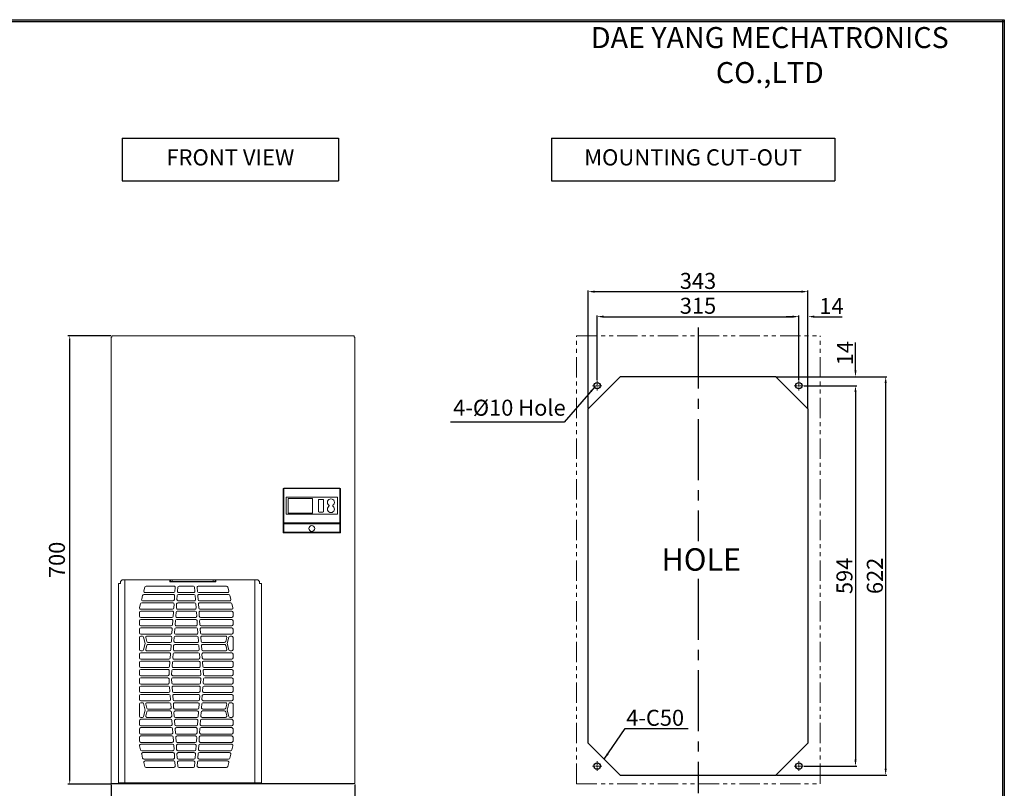
# Model space of a CAD drawing. Units: millimetres. Extents: x 19097 to 21711, y 1908 to 3718.
# Drawn here: x 20174 to 21711, y 2518 to 3718 of the extents above; entities that cross this region are included whole.
import ezdxf

# ---------------------------------------------------------------- set-up
doc = ezdxf.new("R2010")
doc.units = ezdxf.units.MM
for name, pattern in [('CENTER', [50.8, 31.75, -6.35, 6.35, -6.35]), ('CENTER2', [28.575, 19.05, -3.175, 3.175, -3.175]), ('PHANTOM', [63.5, 31.75, -6.35, 6.35, -6.35, 6.35, -6.35])]:
    doc.linetypes.add(name, pattern=pattern)
for name, color, linetype in [('0 @ 1', 7, 'Continuous'), ('1', 7, 'Continuous'), ('CENTER', 1, 'CENTER2'), ('카다록테두리', 3, 'Continuous')]:
    doc.layers.add(name, color=color, linetype=linetype)
for name, color, linetype, lineweight in [('Center Line', 7, 'CENTER', 5), ('Dim Line', 1, 'Continuous', 5), ('Imaginary Line', 6, 'PHANTOM', 9), ('Out Line', 3, 'Continuous', 30)]:
    doc.layers.add(name, color=color, linetype=linetype, lineweight=lineweight)
doc.styles.add('5', font='romans.shx', dxfattribs={"width": 0.85, "height": 14.5})
doc.styles.get("Standard").update_dxf_attribs({"font": 'romantic.ttf', "height": 25})
doc.dimstyles.new('ISO-25', dxfattribs={"dimtxt": 3.4, "dimasz": 3.5, "dimexe": 2, "dimexo": 1, "dimgap": 0.8, "dimtad": 1, "dimdsep": 46, "dimtxsty": 'Standard', "dimcen": 0, "dimclrd": 1, "dimclre": 1, "dimclrt": 2, "dimadec": 0, "dimazin": 2, "dimtfac": 1, "dimtofl": 0, "dimtmove": 0, "dimatfit": 3, "dimfxl": 0, "dimarcsym": 0})
doc.dimstyles.new('사본 ISO-25', dxfattribs={"dimtxt": 14, "dimasz": 7, "dimexe": 3, "dimexo": 2, "dimgap": 4, "dimtad": 1, "dimdsep": 46, "dimtxsty": 'Standard', "dimcen": 0, "dimclrd": 1, "dimclre": 1, "dimclrt": 2, "dimazin": 2, "dimtfac": 1, "dimtmove": 0, "dimatfit": 3, "dimfxl": 0, "dimarcsym": 0})

# ---------------------------------------------------------------- blocks, each defined once
blk = doc.blocks.new('*D23')
at = {"layer": 'Defpoints', "color": 0}
for p in [(21397.9, 3146.9), (21397.9, 2552.9), (21478.8, 2552.9)]:
    blk.add_point(p, dxfattribs=at)
at = {"layer": 'Dim Line', "color": 1, "lineweight": -2}
for p, q in [((21398.9, 3146.9), (21480.8, 3146.9)), ((21478.8, 3136.9), (21478.8, 2562.9)), ((21398.9, 2552.9), (21480.8, 2552.9))]:
    blk.add_line(p, q, dxfattribs=at)
at = {"layer": 'Dim Line', "color": 1}
for points in [[(21477.2, 3136.9), (21480.5, 3136.9), (21478.8, 3146.9)], [(21477.2, 2562.9), (21480.5, 2562.9), (21478.8, 2552.9)]]:
    blk.add_solid(points, dxfattribs=at)
at = {"layer": 'Dim Line', "color": 2, "insert": (21464.9, 2849.9), "char_height": 25, "attachment_point": 5, "rotation": 90}
blk.add_mtext('594', dxfattribs=at)
blk = doc.blocks.new('*D24')
at = {"layer": 'Defpoints', "color": 0}
for p in [(21354.5, 3160.9), (21526, 3160.9), (21354.5, 2538.9)]:
    blk.add_point(p, dxfattribs=at)
at = {"layer": 'Dim Line', "color": 1, "lineweight": -2}
for p, q in [((21355.5, 3160.9), (21528, 3160.9)), ((21526, 2548.9), (21526, 3150.9)), ((21355.5, 2538.9), (21528, 2538.9))]:
    blk.add_line(p, q, dxfattribs=at)
at = {"layer": 'Dim Line', "color": 1}
for points in [[(21524.3, 3150.9), (21527.6, 3150.9), (21526, 3160.9)], [(21524.3, 2548.9), (21527.6, 2548.9), (21526, 2538.9)]]:
    blk.add_solid(points, dxfattribs=at)
at = {"layer": 'Dim Line', "color": 2, "insert": (21512.3, 2849.9), "char_height": 25, "attachment_point": 5, "rotation": 90}
blk.add_mtext('622', dxfattribs=at)
blk = doc.blocks.new('*D26')
at = {"layer": 'Defpoints', "color": 0}
for p in [(21404.5, 3254.7), (21390.5, 3154.3), (21404.5, 3110.9)]:
    blk.add_point(p, dxfattribs=at)
at = {"layer": 'Dim Line', "color": 1, "lineweight": -2}
for p, q in [((21380.5, 3254.7), (21370.5, 3254.7)), ((21390.5, 3155.3), (21390.5, 3256.7)), ((21404.5, 3111.9), (21404.5, 3256.7)), ((21414.5, 3254.7), (21458, 3254.7))]:
    blk.add_line(p, q, dxfattribs=at)
at = {"layer": 'Dim Line', "color": 1}
for points in [[(21380.5, 3256.4), (21380.5, 3253.1), (21390.5, 3254.7)], [(21414.5, 3256.4), (21414.5, 3253.1), (21404.5, 3254.7)]]:
    blk.add_solid(points, dxfattribs=at)
at = {"layer": 'Dim Line', "color": 2, "insert": (21441.3, 3268), "char_height": 25, "attachment_point": 5}
blk.add_mtext('14', dxfattribs=at)
blk = doc.blocks.new('*D27')
at = {"layer": 'Defpoints', "color": 0}
for p in [(21354.5, 3160.9), (21478.8, 3160.9), (21397.9, 3146.9)]:
    blk.add_point(p, dxfattribs=at)
at = {"layer": 'Dim Line', "color": 1, "lineweight": -2}
for p, q in [((21478.8, 3170.9), (21478.8, 3214.4)), ((21355.5, 3160.9), (21480.8, 3160.9)), ((21398.9, 3146.9), (21480.8, 3146.9)), ((21478.8, 3136.9), (21478.8, 3126.9))]:
    blk.add_line(p, q, dxfattribs=at)
at = {"layer": 'Dim Line', "color": 1}
for points in [[(21477.2, 3170.9), (21480.5, 3170.9), (21478.8, 3160.9)], [(21477.2, 3136.9), (21480.5, 3136.9), (21478.8, 3146.9)]]:
    blk.add_solid(points, dxfattribs=at)
at = {"layer": 'Dim Line', "color": 2, "insert": (21465.5, 3197.7), "char_height": 25, "attachment_point": 5, "rotation": 90}
blk.add_mtext('14', dxfattribs=at)
blk = doc.blocks.new('*D28')
at = {"layer": 'Defpoints', "color": 0}
for p in [(21390.5, 3254.7), (21075.5, 3154.3), (21390.5, 3154.3)]:
    blk.add_point(p, dxfattribs=at)
at = {"layer": 'Dim Line', "color": 1, "lineweight": -2}
for p, q in [((21075.5, 3155.3), (21075.5, 3256.7)), ((21085.5, 3254.7), (21380.5, 3254.7)), ((21390.5, 3155.3), (21390.5, 3256.7))]:
    blk.add_line(p, q, dxfattribs=at)
at = {"layer": 'Dim Line', "color": 1}
for points in [[(21085.5, 3256.4), (21085.5, 3253.1), (21075.5, 3254.7)], [(21380.5, 3256.4), (21380.5, 3253.1), (21390.5, 3254.7)]]:
    blk.add_solid(points, dxfattribs=at)
at = {"layer": 'Dim Line', "color": 2, "insert": (21233, 3268.5), "char_height": 25, "attachment_point": 5}
blk.add_mtext('315', dxfattribs=at)
blk = doc.blocks.new('*D29')
at = {"layer": 'Defpoints', "color": 0}
for p in [(21404.5, 3293.8), (21061.5, 3110.9), (21404.5, 3110.9)]:
    blk.add_point(p, dxfattribs=at)
at = {"layer": 'Dim Line', "color": 1, "lineweight": -2}
for p, q in [((21061.5, 3111.9), (21061.5, 3295.8)), ((21071.5, 3293.8), (21394.5, 3293.8)), ((21404.5, 3111.9), (21404.5, 3295.8))]:
    blk.add_line(p, q, dxfattribs=at)
at = {"layer": 'Dim Line', "color": 1}
for points in [[(21071.5, 3295.4), (21071.5, 3292.1), (21061.5, 3293.8)], [(21394.5, 3295.4), (21394.5, 3292.1), (21404.5, 3293.8)]]:
    blk.add_solid(points, dxfattribs=at)
at = {"layer": 'Dim Line', "color": 2, "insert": (21233, 3307.3), "char_height": 25, "attachment_point": 5}
blk.add_mtext('343', dxfattribs=at)
blk = doc.blocks.new('*D30')
at = {"color": 1, "lineweight": -2}
for p, q in [((20317.1, 2523.9), (20317.1, 2452.2)), ((20697.1, 2523.9), (20697.1, 2452.2)), ((20690.1, 2455.2), (20324.1, 2455.2))]:
    blk.add_line(p, q, dxfattribs=at)
at = {"color": 1}
for points in [[(20324.1, 2456.4), (20324.1, 2454), (20317.1, 2455.2)], [(20690.1, 2456.4), (20690.1, 2454), (20697.1, 2455.2)]]:
    blk.add_solid(points, dxfattribs=at)
at = {"layer": 'Defpoints', "color": 0}
for p in [(20317.1, 2525.9), (20697.1, 2525.9), (20317.1, 2455.2)]:
    blk.add_point(p, dxfattribs=at)
at = {"color": 2, "insert": (20507.1, 2472), "char_height": 25, "attachment_point": 5}
blk.add_mtext('380', dxfattribs=at)
blk = doc.blocks.new('*D31')
at = {"color": 1, "lineweight": -2}
for p, q in [((20316.1, 3224.9), (20249.2, 3224.9)), ((20252.2, 2531.9), (20252.2, 3217.9)), ((20316.1, 2524.9), (20249.2, 2524.9))]:
    blk.add_line(p, q, dxfattribs=at)
at = {"color": 1}
for points in [[(20251, 3217.9), (20253.3, 3217.9), (20252.2, 3224.9)], [(20251, 2531.9), (20253.3, 2531.9), (20252.2, 2524.9)]]:
    blk.add_solid(points, dxfattribs=at)
at = {"layer": 'Defpoints', "color": 0}
for p in [(20252.2, 3224.9), (20318.1, 3224.9), (20318.1, 2524.9)]:
    blk.add_point(p, dxfattribs=at)
at = {"color": 2, "insert": (20235.4, 2874.9), "char_height": 25, "attachment_point": 5, "rotation": 90}
blk.add_mtext('700', dxfattribs=at)

msp = doc.modelspace()

# ---------------------------------------------------------------- linework, layer by layer
for p, q in [((19096.621, 3718.481), (21711.166, 3718.481)), ((19096.621, 3715.457), (21711.166, 3715.457)), ((21708.142, 3718.481), (21708.142, 1907.909)), ((21711.166, 3718.481), (21711.166, 1907.909))]:
    msp.add_line(p, q)
at = {"layer": '1', "color": 155, "linetype": 'Continuous', "lineweight": 18}
for p, q in [((20317.069, 2525.925), (20317.069, 3222.925)), ((20318.069, 3222.925), (20317.069, 3222.925)), ((20318.069, 3222.925), (20318.069, 3224.925)), ((20318.069, 3224.925), (20696.069, 3224.925)), ((20696.069, 3224.925), (20696.069, 3222.925)), ((20697.069, 3222.925), (20696.069, 3222.925)), ((20697.069, 2525.925), (20697.069, 3222.925)), ((20585.169, 2985.925), (20585.169, 2933.04)), ((20586.169, 2986.925), (20673.969, 2986.925)), ((20674.969, 2933.04), (20674.969, 2985.925)), ((20592.93, 2970.896), (20630.93, 2970.896)), ((20592.93, 2947.896), (20592.93, 2970.896)), ((20630.93, 2970.896), (20630.93, 2947.896)), ((20640.43, 2950.396), (20640.43, 2968.396)), ((20641.43, 2969.396), (20647.43, 2969.396)), ((20648.43, 2968.396), (20648.43, 2950.396)), ((20630.93, 2947.896), (20592.93, 2947.896)), ((20647.43, 2949.396), (20641.43, 2949.396)), ((20585.169, 2933.04), (20585.169, 2931.066)), ((20585.169, 2917.925), (20585.169, 2931.066)), ((20674.969, 2931.066), (20674.969, 2933.04)), ((20674.969, 2931.066), (20674.969, 2917.925)), ((20673.969, 2916.925), (20586.169, 2916.925)), ((20331.301, 2840.925), (20333.899, 2843.925)), ((20333.899, 2843.925), (20338.461, 2843.925)), ((20338.461, 2843.925), (20338.461, 2526.925)), ((20338.461, 2843.925), (20407.284, 2843.925)), ((20407.284, 2843.925), (20409.284, 2843.925)), ((20409.284, 2840.925), (20409.284, 2843.925)), ((20409.284, 2843.925), (20412.284, 2843.925)), ((20412.284, 2843.925), (20476.284, 2843.925)), ((20476.284, 2843.925), (20479.284, 2843.925)), ((20479.284, 2843.925), (20479.284, 2840.925)), ((20479.284, 2843.925), (20481.284, 2843.925)), ((20541.108, 2843.925), (20481.284, 2843.925)), ((20541.108, 2843.925), (20541.108, 2526.925)), ((20545.67, 2843.925), (20541.108, 2843.925)), ((20548.268, 2840.925), (20545.67, 2843.925)), ((20331.301, 2837.925), (20328.069, 2837.925)), ((20328.069, 2525.925), (20328.069, 2837.925)), ((20331.301, 2837.925), (20329.801, 2837.925)), ((20331.301, 2837.925), (20331.301, 2840.925)), ((20369.32, 2832.417), (20367.797, 2826.417)), ((20414.911, 2833.925), (20371.259, 2833.925)), ((20408.284, 2840.425), (20408.284, 2842.925)), ((20409.284, 2840.925), (20408.284, 2840.925)), ((20408.284, 2840.425), (20480.284, 2840.425)), ((20412.284, 2840.925), (20409.284, 2840.925)), ((20476.284, 2840.925), (20412.284, 2840.925)), ((20416.477, 2825.782), (20416.905, 2831.782)), ((20420.507, 2826.067), (20420.936, 2832.067)), ((20422.931, 2833.925), (20445.206, 2833.925)), ((20447.201, 2832.067), (20447.63, 2826.067)), ((20451.66, 2825.782), (20451.232, 2831.782)), ((20453.227, 2833.925), (20496.879, 2833.925)), ((20479.284, 2840.925), (20476.284, 2840.925)), ((20480.284, 2840.925), (20479.284, 2840.925)), ((20480.284, 2840.425), (20480.284, 2842.925)), ((20498.817, 2832.417), (20500.341, 2826.417)), ((20551.5, 2837.925), (20548.267, 2837.925)), ((20548.268, 2837.925), (20548.268, 2840.925)), ((20548.268, 2837.925), (20549.768, 2837.925)), ((20551.5, 2525.925), (20551.5, 2837.925)), ((20364.496, 2813.417), (20366.019, 2819.417)), ((20367.958, 2820.925), (20413.982, 2820.925)), ((20369.735, 2823.925), (20414.482, 2823.925)), ((20415.977, 2818.782), (20415.548, 2812.782)), ((20419.579, 2813.067), (20420.007, 2819.067)), ((20422.002, 2820.925), (20446.135, 2820.925)), ((20445.635, 2823.925), (20422.502, 2823.925)), ((20448.13, 2819.067), (20448.558, 2813.067)), ((20452.589, 2812.782), (20452.16, 2818.782)), ((20498.402, 2823.925), (20453.655, 2823.925)), ((20454.155, 2820.925), (20500.18, 2820.925)), ((20502.118, 2819.417), (20503.642, 2813.417)), ((20361.195, 2800.417), (20362.718, 2806.417)), ((20412.625, 2797.925), (20363.133, 2797.925)), ((20364.657, 2807.925), (20413.053, 2807.925)), ((20413.553, 2810.925), (20366.434, 2810.925)), ((20415.048, 2805.782), (20414.62, 2799.782)), ((20418.65, 2800.067), (20419.079, 2806.067)), ((20447.492, 2797.925), (20420.645, 2797.925)), ((20421.074, 2807.925), (20447.064, 2807.925)), ((20446.564, 2810.925), (20421.574, 2810.925)), ((20449.058, 2806.067), (20449.487, 2800.067)), ((20453.518, 2799.782), (20453.089, 2805.782)), ((20501.703, 2810.925), (20454.584, 2810.925)), ((20455.084, 2807.925), (20503.48, 2807.925)), ((20505.004, 2797.925), (20455.513, 2797.925)), ((20505.419, 2806.417), (20506.942, 2800.417)), ((20361.069, 2786.925), (20361.069, 2792.925)), ((20363.069, 2794.925), (20412.125, 2794.925)), ((20411.696, 2784.925), (20363.069, 2784.925)), ((20414.12, 2792.782), (20413.691, 2786.782)), ((20417.722, 2787.067), (20418.15, 2793.067)), ((20448.421, 2784.925), (20419.717, 2784.925)), ((20420.145, 2794.925), (20447.992, 2794.925)), ((20449.987, 2793.067), (20450.416, 2787.067)), ((20454.446, 2786.782), (20454.018, 2792.782)), ((20456.013, 2794.925), (20505.069, 2794.925)), ((20505.069, 2784.925), (20456.441, 2784.925)), ((20507.069, 2792.925), (20507.069, 2786.925)), ((20361.069, 2773.925), (20361.069, 2779.925)), ((20361.069, 2760.925), (20361.069, 2766.925)), ((20363.069, 2781.925), (20411.196, 2781.925)), ((20410.768, 2771.925), (20363.069, 2771.925)), ((20363.069, 2768.925), (20410.268, 2768.925)), ((20412.263, 2766.782), (20411.834, 2760.782)), ((20413.191, 2779.782), (20412.763, 2773.782)), ((20415.865, 2761.067), (20416.293, 2767.067)), ((20416.793, 2774.067), (20417.222, 2780.067)), ((20418.288, 2768.925), (20449.849, 2768.925)), ((20449.349, 2771.925), (20418.788, 2771.925)), ((20419.217, 2781.925), (20448.921, 2781.925)), ((20450.916, 2780.067), (20451.344, 2774.067)), ((20451.844, 2767.067), (20452.273, 2761.067)), ((20455.375, 2773.782), (20454.946, 2779.782)), ((20456.303, 2760.782), (20455.875, 2766.782)), ((20456.941, 2781.925), (20505.069, 2781.925)), ((20505.069, 2771.925), (20457.37, 2771.925)), ((20457.87, 2768.925), (20505.069, 2768.925)), ((20507.069, 2779.925), (20507.069, 2773.925)), ((20507.069, 2766.925), (20507.069, 2760.925)), ((20361.069, 2734.925), (20361.069, 2753.925)), ((20409.839, 2758.925), (20363.069, 2758.925)), ((20363.069, 2755.925), (20365.573, 2755.925)), ((20367.512, 2754.417), (20370.049, 2744.425)), ((20372.38, 2747.433), (20370.857, 2753.433)), ((20372.795, 2755.925), (20409.339, 2755.925)), ((20411.334, 2753.782), (20410.905, 2747.782)), ((20414.936, 2748.067), (20415.365, 2754.067)), ((20417.359, 2755.925), (20450.778, 2755.925)), ((20450.278, 2758.925), (20417.859, 2758.925)), ((20452.773, 2754.067), (20453.201, 2748.067)), ((20457.232, 2747.782), (20456.803, 2753.782)), ((20505.069, 2758.925), (20458.298, 2758.925)), ((20458.798, 2755.925), (20495.342, 2755.925)), ((20497.281, 2753.433), (20495.757, 2747.433)), ((20500.626, 2754.417), (20498.089, 2744.425)), ((20505.068, 2755.925), (20502.564, 2755.925)), ((20507.068, 2734.925), (20507.068, 2753.925)), ((20370.049, 2744.425), (20367.512, 2734.433)), ((20370.857, 2735.417), (20372.38, 2741.417)), ((20408.911, 2745.925), (20374.319, 2745.925)), ((20374.319, 2742.925), (20408.411, 2742.925)), ((20410.405, 2740.782), (20409.977, 2734.782)), ((20414.007, 2735.067), (20414.436, 2741.067)), ((20416.431, 2742.925), (20451.706, 2742.925)), ((20451.206, 2745.925), (20416.931, 2745.925)), ((20453.701, 2741.067), (20454.13, 2735.067)), ((20458.16, 2734.782), (20457.732, 2740.782)), ((20493.819, 2745.925), (20459.227, 2745.925)), ((20459.727, 2742.925), (20493.819, 2742.925)), ((20495.757, 2741.417), (20497.281, 2735.417)), ((20498.089, 2744.425), (20500.626, 2734.433)), ((20361.069, 2721.925), (20361.069, 2727.925)), ((20365.573, 2732.925), (20363.069, 2732.925)), ((20363.069, 2729.925), (20407.482, 2729.925)), ((20407.982, 2732.925), (20372.795, 2732.925)), ((20409.477, 2727.782), (20409.048, 2721.782)), ((20413.079, 2722.067), (20413.507, 2728.067)), ((20415.502, 2729.925), (20452.635, 2729.925)), ((20452.135, 2732.925), (20416.002, 2732.925)), ((20454.63, 2728.067), (20455.058, 2722.067)), ((20459.089, 2721.782), (20458.66, 2727.782)), ((20495.342, 2732.925), (20460.155, 2732.925)), ((20460.655, 2729.925), (20505.069, 2729.925)), ((20502.564, 2732.925), (20505.068, 2732.925)), ((20507.069, 2727.925), (20507.069, 2721.925)), ((20361.069, 2708.925), (20361.069, 2714.925)), ((20407.053, 2719.925), (20363.069, 2719.925)), ((20363.069, 2716.925), (20406.553, 2716.925)), ((20406.125, 2706.925), (20363.069, 2706.925)), ((20408.548, 2714.782), (20408.12, 2708.782)), ((20412.15, 2709.067), (20412.579, 2715.067)), ((20453.992, 2706.925), (20414.145, 2706.925)), ((20414.574, 2716.925), (20453.564, 2716.925)), ((20453.064, 2719.925), (20415.074, 2719.925)), ((20455.558, 2715.067), (20455.987, 2709.067)), ((20460.018, 2708.782), (20459.589, 2714.782)), ((20505.069, 2719.925), (20461.084, 2719.925)), ((20461.584, 2716.925), (20505.069, 2716.925)), ((20505.069, 2706.925), (20462.013, 2706.925)), ((20507.069, 2714.925), (20507.069, 2708.925)), ((20361.069, 2695.925), (20361.069, 2701.925)), ((20363.069, 2703.925), (20405.625, 2703.925)), ((20405.196, 2693.925), (20363.069, 2693.925)), ((20405.196, 2690.925), (20363.069, 2690.925)), ((20407.62, 2701.782), (20407.191, 2695.782)), ((20411.222, 2696.067), (20411.65, 2702.067)), ((20454.921, 2693.925), (20413.217, 2693.925)), ((20454.921, 2690.925), (20413.217, 2690.925)), ((20413.645, 2703.925), (20454.492, 2703.925)), ((20456.487, 2702.067), (20456.916, 2696.067)), ((20460.946, 2695.782), (20460.518, 2701.782)), ((20462.513, 2703.925), (20505.069, 2703.925)), ((20505.069, 2693.925), (20462.941, 2693.925)), ((20505.069, 2690.925), (20462.941, 2690.925)), ((20507.069, 2701.925), (20507.069, 2695.925)), ((20361.069, 2688.925), (20361.069, 2682.925)), ((20361.069, 2675.925), (20361.069, 2669.925)), ((20363.069, 2680.925), (20405.625, 2680.925)), ((20406.125, 2677.925), (20363.069, 2677.925)), ((20407.62, 2683.067), (20407.191, 2689.067)), ((20408.548, 2670.067), (20408.12, 2676.067)), ((20411.222, 2688.782), (20411.65, 2682.782)), ((20412.15, 2675.782), (20412.579, 2669.782)), ((20413.645, 2680.925), (20454.492, 2680.925)), ((20453.992, 2677.925), (20414.145, 2677.925)), ((20455.558, 2669.782), (20455.987, 2675.782)), ((20456.487, 2682.782), (20456.916, 2688.782)), ((20460.018, 2676.067), (20459.589, 2670.067)), ((20460.946, 2689.067), (20460.518, 2683.067)), ((20505.069, 2677.925), (20462.013, 2677.925)), ((20462.513, 2680.925), (20505.069, 2680.925)), ((20507.069, 2682.925), (20507.069, 2688.925)), ((20507.069, 2669.925), (20507.069, 2675.925)), ((20361.069, 2662.925), (20361.069, 2656.925)), ((20363.069, 2667.925), (20406.553, 2667.925)), ((20407.053, 2664.925), (20363.069, 2664.925)), ((20409.477, 2657.067), (20409.048, 2663.067)), ((20413.079, 2662.782), (20413.507, 2656.782)), ((20414.574, 2667.925), (20453.564, 2667.925)), ((20453.064, 2664.925), (20415.074, 2664.925)), ((20454.63, 2656.782), (20455.058, 2662.782)), ((20459.089, 2663.067), (20458.66, 2657.067)), ((20505.069, 2664.925), (20461.084, 2664.925)), ((20461.584, 2667.925), (20505.069, 2667.925)), ((20507.069, 2656.925), (20507.069, 2662.925)), ((20361.069, 2649.925), (20361.069, 2630.925)), ((20363.069, 2654.925), (20407.482, 2654.925)), ((20365.573, 2651.925), (20363.069, 2651.925)), ((20370.049, 2640.425), (20367.512, 2650.417)), ((20370.857, 2649.433), (20372.38, 2643.433)), ((20407.982, 2651.925), (20372.795, 2651.925)), ((20410.405, 2644.067), (20409.977, 2650.067)), ((20414.007, 2649.782), (20414.436, 2643.782)), ((20415.502, 2654.925), (20452.635, 2654.925)), ((20452.135, 2651.925), (20416.002, 2651.925)), ((20453.701, 2643.782), (20454.13, 2649.782)), ((20458.16, 2650.067), (20457.732, 2644.067)), ((20495.342, 2651.925), (20460.155, 2651.925)), ((20460.655, 2654.925), (20505.069, 2654.925)), ((20495.757, 2643.433), (20497.281, 2649.433)), ((20498.089, 2640.425), (20500.626, 2650.417)), ((20502.564, 2651.925), (20505.068, 2651.925)), ((20507.068, 2649.925), (20507.068, 2630.925)), ((20363.069, 2628.925), (20365.573, 2628.925)), ((20367.512, 2630.433), (20370.049, 2640.425)), ((20372.38, 2637.417), (20370.857, 2631.417)), ((20372.795, 2628.925), (20409.339, 2628.925)), ((20374.319, 2641.925), (20408.411, 2641.925)), ((20408.911, 2638.925), (20374.319, 2638.925)), ((20411.334, 2631.067), (20410.905, 2637.067)), ((20414.936, 2636.782), (20415.365, 2630.782)), ((20416.431, 2641.925), (20451.706, 2641.925)), ((20451.206, 2638.925), (20416.931, 2638.925)), ((20417.359, 2628.925), (20450.778, 2628.925)), ((20452.773, 2630.782), (20453.201, 2636.782)), ((20457.232, 2637.067), (20456.803, 2631.067)), ((20458.798, 2628.925), (20495.342, 2628.925)), ((20493.819, 2638.925), (20459.227, 2638.925)), ((20459.727, 2641.925), (20493.819, 2641.925)), ((20497.281, 2631.417), (20495.757, 2637.417)), ((20500.626, 2630.433), (20498.089, 2640.425)), ((20505.068, 2628.925), (20502.564, 2628.925)), ((20361.069, 2623.925), (20361.069, 2617.925)), ((20409.839, 2625.925), (20363.069, 2625.925)), ((20363.069, 2615.925), (20410.268, 2615.925)), ((20412.263, 2618.067), (20411.834, 2624.067)), ((20415.865, 2623.782), (20416.293, 2617.782)), ((20450.278, 2625.925), (20417.859, 2625.925)), ((20418.288, 2615.925), (20449.849, 2615.925)), ((20451.844, 2617.782), (20452.273, 2623.782)), ((20456.303, 2624.067), (20455.875, 2618.067)), ((20457.87, 2615.925), (20505.069, 2615.925)), ((20505.069, 2625.925), (20458.298, 2625.925)), ((20507.069, 2617.925), (20507.069, 2623.925)), ((20361.069, 2610.925), (20361.069, 2604.925)), ((20361.069, 2597.925), (20361.069, 2591.925)), ((20410.768, 2612.925), (20363.069, 2612.925)), ((20363.069, 2602.925), (20411.196, 2602.925)), ((20411.696, 2599.925), (20363.069, 2599.925)), ((20413.191, 2605.067), (20412.763, 2611.067)), ((20414.12, 2592.067), (20413.691, 2598.067)), ((20416.793, 2610.782), (20417.222, 2604.782)), ((20417.722, 2597.782), (20418.15, 2591.782)), ((20449.349, 2612.925), (20418.788, 2612.925)), ((20419.217, 2602.925), (20448.921, 2602.925)), ((20448.421, 2599.925), (20419.717, 2599.925)), ((20449.987, 2591.782), (20450.416, 2597.782)), ((20450.916, 2604.782), (20451.344, 2610.782)), ((20454.446, 2598.067), (20454.018, 2592.067)), ((20455.375, 2611.067), (20454.946, 2605.067)), ((20505.069, 2599.925), (20456.441, 2599.925)), ((20456.941, 2602.925), (20505.069, 2602.925)), ((20505.069, 2612.925), (20457.37, 2612.925)), ((20507.069, 2604.925), (20507.069, 2610.925)), ((20507.069, 2591.925), (20507.069, 2597.925)), ((20361.195, 2584.433), (20362.718, 2578.433)), ((20363.069, 2589.925), (20412.125, 2589.925)), ((20412.625, 2586.925), (20363.133, 2586.925)), ((20415.048, 2579.067), (20414.62, 2585.067)), ((20418.65, 2584.782), (20419.079, 2578.782)), ((20420.145, 2589.925), (20447.992, 2589.925)), ((20447.492, 2586.925), (20420.645, 2586.925)), ((20449.058, 2578.782), (20449.487, 2584.782)), ((20453.518, 2585.067), (20453.089, 2579.067)), ((20505.004, 2586.925), (20455.513, 2586.925)), ((20456.013, 2589.925), (20505.069, 2589.925)), ((20505.419, 2578.433), (20506.942, 2584.433)), ((20364.496, 2571.433), (20366.019, 2565.433)), ((20364.657, 2576.925), (20413.053, 2576.925)), ((20413.553, 2573.925), (20366.434, 2573.925)), ((20415.977, 2566.067), (20415.548, 2572.067)), ((20419.579, 2571.782), (20420.007, 2565.782)), ((20421.074, 2576.925), (20447.064, 2576.925)), ((20446.564, 2573.925), (20421.574, 2573.925)), ((20448.13, 2565.782), (20448.558, 2571.782)), ((20452.589, 2572.067), (20452.16, 2566.067)), ((20501.703, 2573.925), (20454.584, 2573.925)), ((20455.084, 2576.925), (20503.48, 2576.925)), ((20502.118, 2565.433), (20503.642, 2571.433)), ((20367.797, 2558.433), (20369.32, 2552.433)), ((20367.958, 2563.925), (20413.982, 2563.925)), ((20414.482, 2560.925), (20369.735, 2560.925)), ((20416.905, 2553.067), (20416.477, 2559.067)), ((20420.507, 2558.782), (20420.936, 2552.782)), ((20422.002, 2563.925), (20446.135, 2563.925)), ((20445.635, 2560.925), (20422.502, 2560.925)), ((20447.201, 2552.782), (20447.63, 2558.782)), ((20451.66, 2559.067), (20451.232, 2553.067)), ((20498.402, 2560.925), (20453.655, 2560.925)), ((20454.155, 2563.925), (20500.18, 2563.925)), ((20498.817, 2552.433), (20500.341, 2558.433)), ((20371.259, 2550.925), (20414.911, 2550.925)), ((20422.931, 2550.925), (20445.206, 2550.925)), ((20453.227, 2550.925), (20496.879, 2550.925)), ((20317.069, 2525.925), (20328.069, 2525.925)), ((20318.069, 2525.925), (20318.069, 2524.925)), ((20320.069, 2524.925), (20318.069, 2524.925)), ((20320.069, 2524.925), (20320.069, 2525.925)), ((20320.069, 2524.925), (20693.069, 2524.925)), ((20338.461, 2526.925), (20328.069, 2526.925)), ((20328.071, 2526.525), (20551.498, 2526.525)), ((20338.461, 2526.925), (20541.108, 2526.925)), ((20541.108, 2526.925), (20551.5, 2526.925)), ((20551.5, 2525.925), (20697.069, 2525.925)), ((20693.069, 2525.925), (20693.069, 2524.925)), ((20695.069, 2524.925), (20693.069, 2524.925)), ((20695.069, 2524.925), (20695.069, 2525.925))]:
    msp.add_line(p, q, dxfattribs=at)
at = {"layer": '1', "color": 155, "linetype": 'Continuous', "lineweight": 13}
for p, q in [((20586.169, 2986.925), (20586.169, 2986.255)), ((20586.169, 2986.255), (20673.969, 2986.255)), ((20586.169, 2986.255), (20586.169, 2932.711)), ((20673.969, 2986.925), (20673.969, 2986.255)), ((20673.969, 2932.711), (20673.969, 2986.255)), ((20670.269, 2972.824), (20589.869, 2972.824)), ((20589.869, 2946.209), (20589.869, 2972.824)), ((20670.269, 2972.824), (20670.269, 2946.209)), ((20589.869, 2946.209), (20670.269, 2946.209)), ((20585.169, 2931.066), (20586.169, 2931.066)), ((20673.969, 2932.711), (20586.169, 2932.711)), ((20586.169, 2932.711), (20586.169, 2931.066)), ((20673.969, 2931.066), (20586.169, 2931.066)), ((20586.169, 2917.925), (20586.169, 2931.066)), ((20625.499, 2923.925), (20625.469, 2923.925)), ((20634.669, 2923.925), (20634.638, 2923.925)), ((20673.969, 2932.711), (20673.969, 2931.066)), ((20674.969, 2931.066), (20673.969, 2931.066)), ((20673.969, 2931.066), (20673.969, 2917.925)), ((20585.169, 2917.925), (20586.169, 2917.925)), ((20586.169, 2916.925), (20586.169, 2917.925)), ((20673.969, 2917.925), (20586.169, 2917.925)), ((20673.969, 2916.925), (20673.969, 2917.925)), ((20674.969, 2917.925), (20673.969, 2917.925)), ((20412.284, 2843.925), (20412.284, 2840.925)), ((20476.284, 2840.925), (20476.284, 2843.925)), ((20428.479, 2526.525), (20428.479, 2526.925)), ((20433.479, 2526.525), (20433.479, 2526.925))]:
    msp.add_line(p, q, dxfattribs=at)
at = {"layer": '1', "color": 155, "linetype": 'Continuous', "lineweight": 18, "extrusion": (0, 0, -1)}
for centre, radius, start, end in [((-20586.169, 2985.925), 1, 0, 90), ((-20673.969, 2985.925), 1, 90, 180), ((-20641.43, 2968.396), 1, 0, 90), ((-20647.43, 2968.396), 1, 90, 180), ((-20659.93, 2964.646), 5.5, 306.128928, 233.871072), ((-20659.93, 2954.146), 5.5, 126.128928, 53.871072), ((-20656.098, 2959.396), 1, 126.128928, 233.871072), ((-20663.763, 2959.396), 1, 306.128928, 53.871072), ((-20641.43, 2950.396), 1, 270, 0), ((-20647.43, 2950.396), 1, 180, 270), ((-20586.169, 2917.925), 1, 270, 0), ((-20673.969, 2917.925), 1, 180, 269.999999), ((-20422.931, 2831.925), 2, 4.085617, 90), ((-20445.206, 2831.925), 2, 90, 175.914383), ((-20453.227, 2831.925), 2, 355.914383, 90), ((-20496.879, 2831.925), 2, 90, 165.752825), ((-20366.434, 2812.925), 2, 270, 14.247175), ((-20367.958, 2818.925), 2, 14.247175, 90), ((-20413.982, 2818.925), 2, 90, 184.085617), ((-20421.574, 2812.925), 2, 270, 4.085617), ((-20422.002, 2818.925), 2, 4.085617, 90), ((-20422.502, 2825.925), 2, 270, 4.085617), ((-20445.635, 2825.925), 2, 175.914383, 270), ((-20446.135, 2818.925), 2, 90, 175.914383), ((-20446.564, 2812.925), 2, 175.914383, 270), ((-20453.655, 2825.925), 2, 270, 355.914383), ((-20454.155, 2818.925), 2, 355.914383, 90), ((-20498.402, 2825.925), 2, 165.752823, 270), ((-20500.18, 2818.925), 2, 90, 165.752825), ((-20501.703, 2812.925), 2, 165.752825, 270), ((-20363.133, 2799.925), 2, 270, 14.247175), ((-20364.657, 2805.925), 2, 14.247175, 90), ((-20412.625, 2799.925), 2, 184.085617, 270), ((-20413.053, 2805.925), 2, 90, 184.085617), ((-20413.553, 2812.925), 2, 184.085617, 270), ((-20420.645, 2799.925), 2, 270, 4.085617), ((-20421.074, 2805.925), 2, 4.085617, 90), ((-20447.064, 2805.925), 2, 90, 175.914383), ((-20447.492, 2799.925), 2, 175.914383, 270), ((-20454.584, 2812.925), 2, 270, 355.914383), ((-20455.084, 2805.925), 2, 355.914383, 90), ((-20455.513, 2799.925), 2, 270, 355.914383), ((-20503.48, 2805.925), 2, 90, 165.752825), ((-20505.004, 2799.925), 2, 165.752825, 270), ((-20363.069, 2792.925), 2, 0, 90), ((-20363.069, 2786.925), 2, 270, 0), ((-20411.696, 2786.925), 2, 184.085617, 270), ((-20412.125, 2792.925), 2, 90, 184.085617), ((-20419.717, 2786.925), 2, 270, 4.085617), ((-20420.145, 2792.925), 2, 4.085617, 90), ((-20447.992, 2792.925), 2, 90, 175.914383), ((-20448.421, 2786.925), 2, 175.914383, 270), ((-20456.013, 2792.925), 2, 355.914383, 90), ((-20456.441, 2786.925), 2, 270, 355.914383), ((-20505.069, 2792.925), 2, 90, 180), ((-20505.069, 2786.925), 2, 180, 270), ((-20363.069, 2779.925), 2, 0, 90), ((-20363.069, 2773.925), 2, 270, 0), ((-20363.069, 2766.925), 2, 0, 90), ((-20410.268, 2766.925), 2, 90, 184.085617), ((-20410.768, 2773.925), 2, 184.085617, 270), ((-20411.196, 2779.925), 2, 90, 184.085617), ((-20418.288, 2766.925), 2, 4.085617, 90), ((-20418.788, 2773.925), 2, 270, 4.085617), ((-20419.217, 2779.925), 2, 4.085617, 90), ((-20448.921, 2779.925), 2, 90, 175.914383), ((-20449.349, 2773.925), 2, 175.914383, 270), ((-20449.849, 2766.925), 2, 90, 175.914383), ((-20456.941, 2779.925), 2, 355.914383, 90), ((-20457.37, 2773.925), 2, 270, 355.914383), ((-20457.87, 2766.925), 2, 355.914383, 90), ((-20505.069, 2779.925), 2, 90, 180), ((-20505.069, 2773.925), 2, 180, 270), ((-20505.069, 2766.925), 2, 90, 180), ((-20363.069, 2760.925), 2, 270, 0), ((-20363.069, 2753.925), 2, 0, 90), ((-20365.573, 2753.925), 2, 90, 165.752823), ((-20372.795, 2753.925), 2, 345.752825, 90), ((-20409.339, 2753.925), 2, 90, 184.085617), ((-20409.839, 2760.925), 2, 184.085617, 270), ((-20417.359, 2753.925), 2, 4.085617, 90), ((-20417.859, 2760.925), 2, 270, 4.085617), ((-20450.278, 2760.925), 2, 175.914383, 270), ((-20450.778, 2753.925), 2, 90, 175.914383), ((-20458.298, 2760.925), 2, 270, 355.914383), ((-20458.798, 2753.925), 2, 355.914383, 90), ((-20495.342, 2753.925), 2, 90, 194.247177), ((-20505.069, 2760.925), 2, 180, 270), ((-20374.319, 2747.925), 2, 270, 345.752832), ((-20374.319, 2740.925), 2, 14.247168, 90), ((-20408.411, 2740.925), 2, 90, 184.085617), ((-20408.911, 2747.925), 2, 184.085617, 270), ((-20416.431, 2740.925), 2, 4.085617, 90), ((-20416.931, 2747.925), 2, 270, 4.085617), ((-20451.206, 2747.925), 2, 175.914383, 270), ((-20451.706, 2740.925), 2, 90, 175.914383), ((-20459.227, 2747.925), 2, 270, 355.914383), ((-20459.727, 2740.925), 2, 355.914383, 90), ((-20493.819, 2747.925), 2, 194.247168, 270), ((-20493.819, 2740.925), 2, 90, 165.752823), ((-20363.069, 2734.925), 2, 270, 0), ((-20363.069, 2727.925), 2, 0, 90), ((-20363.069, 2721.925), 2, 270, 0), ((-20365.573, 2734.925), 2, 194.247175, 270), ((-20372.795, 2734.925), 2, 270, 14.247175), ((-20407.053, 2721.925), 2, 184.085617, 270), ((-20407.482, 2727.925), 2, 90, 184.085617), ((-20407.982, 2734.925), 2, 184.085617, 270), ((-20415.074, 2721.925), 2, 270, 4.085617), ((-20415.502, 2727.925), 2, 4.085617, 90), ((-20416.002, 2734.925), 2, 270, 4.085617), ((-20452.135, 2734.925), 2, 175.914383, 270), ((-20452.635, 2727.925), 2, 90, 175.914383), ((-20453.064, 2721.925), 2, 175.914383, 270), ((-20460.155, 2734.925), 2, 270, 355.914383), ((-20460.655, 2727.925), 2, 355.914383, 90), ((-20461.084, 2721.925), 2, 270, 355.914383), ((-20495.342, 2734.925), 2, 165.752825, 270), ((-20505.069, 2727.925), 2, 90, 180), ((-20505.069, 2721.925), 2, 180, 270), ((-20363.069, 2714.925), 2, 0, 90), ((-20363.069, 2708.925), 2, 270, 0), ((-20406.125, 2708.925), 2, 184.085617, 270), ((-20406.553, 2714.925), 2, 90, 184.085617), ((-20414.145, 2708.925), 2, 270, 4.085617), ((-20414.574, 2714.925), 2, 4.085617, 90), ((-20453.564, 2714.925), 2, 90, 175.914383), ((-20453.992, 2708.925), 2, 175.914383, 270), ((-20461.584, 2714.925), 2, 355.914383, 90), ((-20462.013, 2708.925), 2, 270, 355.914383), ((-20505.069, 2714.925), 2, 90, 180), ((-20505.069, 2708.925), 2, 180, 270), ((-20363.069, 2701.925), 2, 0, 90), ((-20363.069, 2695.925), 2, 270, 0), ((-20405.196, 2695.925), 2, 184.085617, 270), ((-20405.625, 2701.925), 2, 90, 184.085617), ((-20413.217, 2695.925), 2, 270, 4.085617), ((-20413.645, 2701.925), 2, 4.085617, 90), ((-20454.492, 2701.925), 2, 90, 175.914383), ((-20454.921, 2695.925), 2, 175.914383, 270), ((-20462.513, 2701.925), 2, 355.914383, 90), ((-20462.941, 2695.925), 2, 270, 355.914383), ((-20505.069, 2701.925), 2, 90, 180), ((-20505.069, 2695.925), 2, 180, 270), ((-20502.564, 2649.925), 2, 14.247175, 90), ((-20505.068, 2649.925), 2, 90, 180), ((-20502.564, 2630.925), 2, 270, 345.752825), ((-20505.068, 2630.925), 2, 180, 270), ((-20417.423, 2528.525), 2, 233.129364, 270), ((-20444.534, 2528.525), 2, 270, 306.870636)]:
    msp.add_arc(centre, radius, start, end, dxfattribs=at)
at = {"layer": '1', "color": 155, "linetype": 'Continuous', "lineweight": 18}
for centre, radius, start, end in [((20630.069, 2923.925), 4.6, 0, 180), ((20630.069, 2923.925), 4.6, 180, 0), ((20407.284, 2842.925), 1, 0, 90), ((20481.284, 2842.925), 1, 90, 180), ((20371.259, 2831.925), 2, 90, 165.752825), ((20414.911, 2831.925), 2, 355.914383, 90), ((20369.735, 2825.925), 2, 165.752823, 270), ((20414.482, 2825.925), 2, 270, 355.914383), ((20502.564, 2753.925), 2, 90, 165.752822), ((20505.068, 2753.925), 2, 0, 90), ((20502.564, 2734.925), 2, 194.247175, 270), ((20505.068, 2734.925), 2, 270, 0), ((20363.069, 2688.925), 2, 90, 180), ((20405.196, 2688.925), 2, 4.085617, 90), ((20413.217, 2688.925), 2, 90, 184.085617), ((20454.921, 2688.925), 2, 355.914383, 90), ((20462.941, 2688.925), 2, 90, 175.914383), ((20505.069, 2688.925), 2, 0, 90), ((20363.069, 2682.925), 2, 180, 270), ((20363.069, 2675.925), 2, 90, 180), ((20405.625, 2682.925), 2, 270, 4.085617), ((20406.125, 2675.925), 2, 4.085617, 90), ((20413.645, 2682.925), 2, 184.085617, 270), ((20414.145, 2675.925), 2, 90, 184.085617), ((20453.992, 2675.925), 2, 355.914383, 90), ((20454.492, 2682.925), 2, 270, 355.914383), ((20462.013, 2675.925), 2, 90, 175.914383), ((20462.513, 2682.925), 2, 175.914383, 270), ((20505.069, 2682.925), 2, 270, 0), ((20505.069, 2675.925), 2, 0, 90), ((20363.069, 2669.925), 2, 180, 270), ((20363.069, 2662.925), 2, 90, 180), ((20406.553, 2669.925), 2, 270, 4.085617), ((20407.053, 2662.925), 2, 4.085617, 90), ((20414.574, 2669.925), 2, 184.085617, 270), ((20415.074, 2662.925), 2, 90, 184.085617), ((20453.064, 2662.925), 2, 355.914383, 90), ((20453.564, 2669.925), 2, 270, 355.914383), ((20461.084, 2662.925), 2, 90, 175.914383), ((20461.584, 2669.925), 2, 175.914383, 270), ((20505.069, 2669.925), 2, 270, 0), ((20505.069, 2662.925), 2, 0, 90), ((20363.069, 2656.925), 2, 180, 270), ((20363.069, 2649.925), 2, 90, 180), ((20365.573, 2649.925), 2, 14.247175, 90), ((20372.795, 2649.925), 2, 90, 194.247175), ((20407.482, 2656.925), 2, 270, 4.085617), ((20407.982, 2649.925), 2, 4.085617, 90), ((20408.411, 2643.925), 2, 270, 4.085617), ((20415.502, 2656.925), 2, 184.085617, 270), ((20416.002, 2649.925), 2, 90, 184.085617), ((20452.135, 2649.925), 2, 355.914383, 90), ((20452.635, 2656.925), 2, 270, 355.914383), ((20459.727, 2643.925), 2, 175.914383, 270), ((20460.155, 2649.925), 2, 90, 175.914383), ((20460.655, 2656.925), 2, 175.914383, 270), ((20495.342, 2649.925), 2, 345.752825, 90), ((20505.069, 2656.925), 2, 270, 0), ((20363.069, 2630.925), 2, 180, 270), ((20365.573, 2630.925), 2, 270, 345.752823), ((20372.795, 2630.925), 2, 165.752825, 270), ((20374.319, 2643.925), 2, 194.247168, 270), ((20374.319, 2636.925), 2, 90, 165.752832), ((20408.911, 2636.925), 2, 4.085617, 90), ((20409.339, 2630.925), 2, 270, 4.085617), ((20416.431, 2643.925), 2, 184.085617, 270), ((20416.931, 2636.925), 2, 90, 184.085617), ((20417.359, 2630.925), 2, 184.085617, 270), ((20450.778, 2630.925), 2, 270, 355.914383), ((20451.206, 2636.925), 2, 355.914383, 90), ((20451.706, 2643.925), 2, 270, 355.914383), ((20458.798, 2630.925), 2, 175.914383, 270), ((20459.227, 2636.925), 2, 90, 175.914383), ((20493.819, 2643.925), 2, 270, 345.752823), ((20493.819, 2636.925), 2, 14.247168, 90), ((20495.342, 2630.925), 2, 270, 14.247177), ((20363.069, 2623.925), 2, 90, 180), ((20363.069, 2617.925), 2, 180, 270), ((20409.839, 2623.925), 2, 4.085617, 90), ((20410.268, 2617.925), 2, 270, 4.085617), ((20417.859, 2623.925), 2, 90, 184.085617), ((20418.288, 2617.925), 2, 184.085617, 270), ((20449.849, 2617.925), 2, 270, 355.914383), ((20450.278, 2623.925), 2, 355.914383, 90), ((20457.87, 2617.925), 2, 175.914383, 270), ((20458.298, 2623.925), 2, 90, 175.914383), ((20505.069, 2623.925), 2, 0, 90), ((20505.069, 2617.925), 2, 270, 0), ((20363.069, 2610.925), 2, 90, 180), ((20363.069, 2604.925), 2, 180, 270), ((20363.069, 2597.925), 2, 90, 180), ((20410.768, 2610.925), 2, 4.085617, 90), ((20411.196, 2604.925), 2, 270, 4.085617), ((20411.696, 2597.925), 2, 4.085617, 90), ((20418.788, 2610.925), 2, 90, 184.085617), ((20419.217, 2604.925), 2, 184.085617, 270), ((20419.717, 2597.925), 2, 90, 184.085617), ((20448.421, 2597.925), 2, 355.914383, 90), ((20448.921, 2604.925), 2, 270, 355.914383), ((20449.349, 2610.925), 2, 355.914383, 90), ((20456.441, 2597.925), 2, 90, 175.914383), ((20456.941, 2604.925), 2, 175.914383, 270), ((20457.37, 2610.925), 2, 90, 175.914383), ((20505.069, 2610.925), 2, 0, 90), ((20505.069, 2604.925), 2, 270, 0), ((20505.069, 2597.925), 2, 0, 90), ((20363.069, 2591.925), 2, 180, 270), ((20363.133, 2584.925), 2, 90, 194.247175), ((20412.125, 2591.925), 2, 270, 4.085617), ((20412.625, 2584.925), 2, 4.085617, 90), ((20420.145, 2591.925), 2, 184.085617, 270), ((20420.645, 2584.925), 2, 90, 184.085617), ((20447.492, 2584.925), 2, 355.914383, 90), ((20447.992, 2591.925), 2, 270, 355.914383), ((20455.513, 2584.925), 2, 90, 175.914383), ((20456.013, 2591.925), 2, 175.914383, 270), ((20505.004, 2584.925), 2, 345.752825, 90), ((20505.069, 2591.925), 2, 270, 0), ((20364.657, 2578.925), 2, 194.247175, 270), ((20366.434, 2571.925), 2, 90, 194.247175), ((20413.053, 2578.925), 2, 270, 4.085617), ((20413.553, 2571.925), 2, 4.085617, 90), ((20421.074, 2578.925), 2, 184.085617, 270), ((20421.574, 2571.925), 2, 90, 184.085617), ((20446.564, 2571.925), 2, 355.914383, 90), ((20447.064, 2578.925), 2, 270, 355.914383), ((20454.584, 2571.925), 2, 90, 175.914383), ((20455.084, 2578.925), 2, 175.914383, 270), ((20501.703, 2571.925), 2, 345.752825, 90), ((20503.48, 2578.925), 2, 270, 345.752825), ((20367.958, 2565.925), 2, 194.247175, 270), ((20369.735, 2558.925), 2, 90, 194.247177), ((20371.259, 2552.925), 2, 194.247175, 270), ((20413.982, 2565.925), 2, 270, 4.085617), ((20414.482, 2558.925), 2, 4.085617, 90), ((20414.911, 2552.925), 2, 270, 4.085617), ((20422.002, 2565.925), 2, 184.085617, 270), ((20422.502, 2558.925), 2, 90, 184.085617), ((20422.931, 2552.925), 2, 184.085617, 270), ((20445.206, 2552.925), 2, 270, 355.914383), ((20445.635, 2558.925), 2, 355.914383, 90), ((20446.135, 2565.925), 2, 270, 355.914383), ((20453.227, 2552.925), 2, 175.914383, 270), ((20453.655, 2558.925), 2, 90, 175.914383), ((20454.155, 2565.925), 2, 175.914383, 270), ((20496.879, 2552.925), 2, 270, 345.752825), ((20498.402, 2558.925), 2, 345.752823, 90), ((20500.18, 2565.925), 2, 270, 345.752825)]:
    msp.add_arc(centre, radius, start, end, dxfattribs=at)
at = {"layer": '1', "color": 155, "linetype": 'Continuous', "lineweight": 13}
for start, end in [(0, 180), (180, 0)]:
    msp.add_arc((20630.069, 2923.925), 4.569, start, end, dxfattribs=at)
for centre, major_axis, ratio, start_param, end_param in [((20586.169, 2985.925), (-1, 0), 0.330523, 4.71238898, 6.28318531), ((20673.969, 2985.925), (1, 0), 0.330523, 0, 1.57079633), ((20586.169, 2933.04), (-1, 0), 0.329086, 0, 1.57079633), ((20673.969, 2933.04), (1, 0), 0.329086, 4.71238898, 6.28318531)]:
    msp.add_ellipse(centre, major_axis=major_axis, ratio=ratio, start_param=start_param, end_param=end_param, dxfattribs=at)
at = {"layer": '1', "color": 155, "linetype": 'Continuous', "lineweight": 18}
for points, knots in [([(20365.012, 2526.525), (20364.975, 2526.525), (20364.938, 2526.551), (20364.87, 2526.651), (20364.839, 2526.725), (20364.804, 2526.848), (20364.796, 2526.881), (20364.789, 2526.915)], [0, 0, 0, 0, 0.42951872, 0.42951872, 0.85903744, 0.85903744, 1, 1, 1, 1]), ([(20375.169, 2526.525), (20375.043, 2526.525), (20374.918, 2526.551), (20374.686, 2526.651), (20374.579, 2526.725), (20374.461, 2526.848), (20374.434, 2526.881), (20374.409, 2526.915)], [0, 0, 0, 0, 0.42951872, 0.42951872, 0.85903745, 0.85903745, 1, 1, 1, 1]), ([(20375.35, 2526.586), (20375.358, 2526.593), (20375.387, 2526.616), (20375.435, 2526.668), (20375.489, 2526.754), (20375.526, 2526.832), (20375.545, 2526.88), (20375.548, 2526.888)], [0, 0, 0, 0, 0.10332981, 0.37857072, 0.6573652, 0.9396784, 1, 1, 1, 1]), ([(20491.407, 2526.896), (20491.418, 2526.868), (20491.45, 2526.79), (20491.51, 2526.682), (20491.569, 2526.617), (20491.603, 2526.59), (20491.608, 2526.586)], [0, 0, 0, 0, 0.19220598, 0.56877381, 0.94350119, 1, 1, 1, 1]), ([(20491.788, 2526.525), (20491.902, 2526.525), (20492.024, 2526.546), (20492.26, 2526.644), (20492.373, 2526.72), (20492.496, 2526.848), (20492.523, 2526.881), (20492.548, 2526.915)], [0, 0, 0, 0, 0.43260761, 0.43260761, 0.86521523, 0.86521523, 1, 1, 1, 1]), ([(20501.945, 2526.525), (20501.982, 2526.525), (20502.019, 2526.551), (20502.087, 2526.651), (20502.119, 2526.725), (20502.153, 2526.848), (20502.161, 2526.881), (20502.169, 2526.915)], [0, 0, 0, 0, 0.42951872, 0.42951872, 0.85903744, 0.85903744, 1, 1, 1, 1])]:
    msp.add_open_spline(points, degree=3, knots=knots, dxfattribs=at)
at = {"layer": 'CENTER', "color": 0, "ltscale": 5}
for p, q in [((21233.021, 3237.638), (21233.021, 2904.369)), ((21233.021, 2845.514), (21233.021, 2510.761))]:
    msp.add_line(p, q, dxfattribs=at)
at = {"layer": 'Center Line', "ltscale": 0.2}
for p, q in [((21075.521, 3154.325), (21075.521, 3139.525)), ((21390.521, 3154.325), (21390.521, 3139.525)), ((21082.921, 3146.925), (21068.121, 3146.925)), ((21397.921, 3146.925), (21383.121, 3146.925)), ((21082.921, 2552.925), (21068.121, 2552.925)), ((21075.521, 2560.325), (21075.521, 2545.525)), ((21397.921, 2552.925), (21383.121, 2552.925)), ((21390.521, 2560.325), (21390.521, 2545.525))]:
    msp.add_line(p, q, dxfattribs=at)
at = {"layer": 'Imaginary Line'}
for p, q in [((21043.521, 2524.925), (21043.521, 3224.925)), ((21043.521, 3224.925), (21423.521, 3224.925)), ((21423.521, 2524.925), (21423.521, 3224.925)), ((21043.521, 2524.925), (21423.521, 2524.925))]:
    msp.add_line(p, q, dxfattribs=at)
at = {"layer": 'Out Line'}
for p, q in [((21111.521, 3160.925), (21061.521, 3110.925)), ((21354.521, 3160.925), (21111.521, 3160.925)), ((21404.521, 3110.925), (21354.521, 3160.925)), ((21061.521, 2588.925), (21061.521, 3110.925)), ((21404.521, 3110.925), (21404.521, 2588.925)), ((21061.521, 2588.925), (21111.521, 2538.925)), ((21354.521, 2538.925), (21404.521, 2588.925)), ((21111.521, 2538.925), (21354.521, 2538.925))]:
    msp.add_line(p, q, dxfattribs=at)
for centre in [(21075.521, 3146.925), (21390.521, 3146.925), (21075.521, 2552.925), (21390.521, 2552.925)]:
    msp.add_circle(centre, 5, dxfattribs=at)
at = {"layer": '카다록테두리'}
for p, q in [((20334.161, 3533.464), (20671.633, 3533.464)), ((20334.161, 3533.464), (20334.161, 3466.936)), ((20671.633, 3533.464), (20671.633, 3466.936)), ((21004.098, 3533.464), (21446.607, 3533.464)), ((21004.098, 3533.464), (21004.098, 3466.936)), ((21446.607, 3533.464), (21446.607, 3466.936)), ((20334.161, 3466.936), (20671.633, 3466.936)), ((21004.098, 3466.936), (21446.607, 3466.936))]:
    msp.add_line(p, q, dxfattribs=at)

# ---------------------------------------------------------------- texts
at = {"color": 5, "linetype": 'ByBlock', "insert": (21345.102, 3690.545), "char_height": 32.79584, "attachment_point": 5, "style": '5'}
msp.add_mtext('\\P{\\f@굴림|b0|i0|c129|p50;DAE YANG MECHATRONICS CO.,LTD}', dxfattribs=at)
at = {"layer": '0 @ 1'}
for s, insert, char_height, width, attachment_point in [('FRONT VIEW', (20502.897, 3500.2), 25.2, 337.47219, 5), ('MOUNTING CUT-OUT', (21225.353, 3500.2), 25.2, 442.50918, 5), ('{\\C2;HOLE}', (21300.242, 2893.021), 35, 91.25903, 3)]:
    msp.add_mtext(s, dxfattribs=dict(at, insert=insert, char_height=char_height, width=width, attachment_point=attachment_point))
at = {"layer": 'Dim Line', "color": 2, "insert": (20850.774, 3092.237), "char_height": 25, "width": 176.90918, "attachment_point": 7}
msp.add_mtext('4-%%C10 Hole', dxfattribs=at)
at = {"layer": 'Dim Line', "color": 2, "insert": (21120.909, 2615.827), "char_height": 25, "attachment_point": 7}
msp.add_mtext_dynamic_manual_height_columns('4-C50', width=39.72815, gutter_width=75, heights=[0], dxfattribs=at)

# ---------------------------------------------------------------- dimensions: what is measured, and where the dimension line sits
dim = msp.add_linear_dim(base=(20252.158, 3224.925), p1=(20318.069, 2524.925), p2=(20318.069, 3224.925), angle=90, dimstyle='사본 ISO-25')
dim.commit()
dim.dimension.update_dxf_attribs({"geometry": '*D31', "text_midpoint": (20235.38, 2874.925)})
dim = msp.add_linear_dim(base=(20317.069, 2455.206), p1=(20697.069, 2525.925), p2=(20317.069, 2525.925), dimstyle='사본 ISO-25')
dim.commit()
dim.dimension.update_dxf_attribs({"geometry": '*D30', "text_midpoint": (20507.069, 2471.983)})
at = {"layer": 'Dim Line'}
for base, p1, picture, middle in [((21404.521, 3293.763), (21061.521, 3110.925), '*D29', (21233.021, 3307.322)), ((21404.521, 3254.722), (21390.521, 3154.325), '*D26', (21441.26, 3268.022))]:
    dim = msp.add_linear_dim(base=base, p1=p1, p2=(21404.521, 3110.925), dimstyle='ISO-25', override={"dimasz": 10}, dxfattribs=at)
    dim.commit()
    dim.dimension.update_dxf_attribs({"geometry": picture, "text_midpoint": middle})
dim = msp.add_linear_dim(base=(21390.521, 3254.722), p1=(21075.521, 3154.325), p2=(21390.521, 3154.325), dimstyle='ISO-25', override={"dimasz": 10}, dxfattribs=at)
dim.commit()
dim.dimension.update_dxf_attribs({"geometry": '*D28', "text_midpoint": (21233.021, 3254.722), "dimtype": 160})
dim = msp.add_linear_dim(base=(21478.829, 3160.925), p1=(21397.921, 3146.925), p2=(21354.521, 3160.925), angle=90, dimstyle='ISO-25', override={"dimasz": 10}, dxfattribs=at)
dim.commit()
dim.dimension.update_dxf_attribs({"geometry": '*D27', "text_midpoint": (21465.529, 3197.664)})
for base, p1, p2, picture, middle in [((21525.963, 3160.925), (21354.521, 2538.925), (21354.521, 3160.925), '*D24', (21525.963, 2849.925)), ((21478.829, 2552.925), (21397.921, 3146.925), (21397.921, 2552.925), '*D23', (21478.829, 2849.925))]:
    dim = msp.add_linear_dim(base=base, p1=p1, p2=p2, angle=90, dimstyle='ISO-25', override={"dimasz": 10}, dxfattribs=at)
    dim.commit()
    dim.dimension.update_dxf_attribs({"geometry": picture, "text_midpoint": middle, "dimtype": 160})

# ---------------------------------------------------------------- leaders
for points in [[(21072.63, 3145.789), (21024.089, 3089.845), (20846.661, 3089.845)], [(21086.521, 2563.925), (21119.073, 2611.548), (21217.413, 2611.548)]]:
    msp.add_leader(points, dimstyle='ISO-25', override={"dimasz": 10}, dxfattribs=at)

doc.saveas('drawing.dxf')
